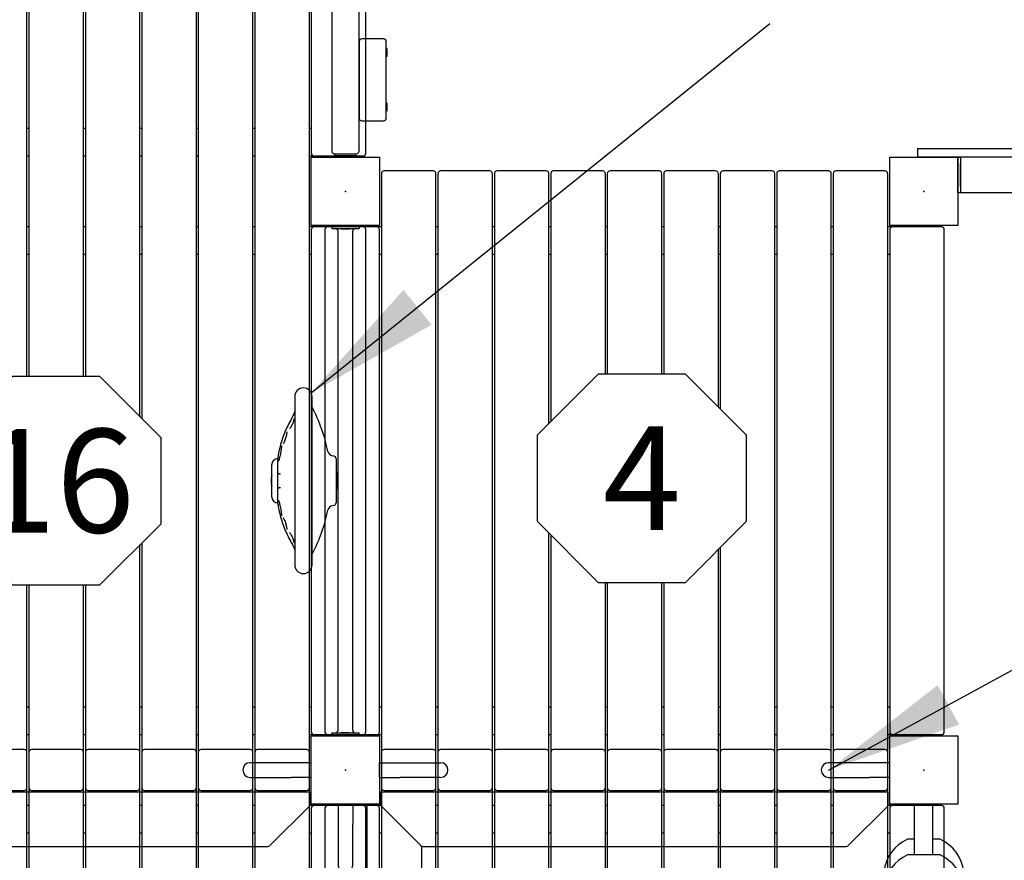
# Model space of a CAD drawing. Units: millimetres. Extents: x -3580 to 50225, y -15936 to 19939.
# Drawn here: x 11458 to 13263, y 9978 to 11518 of the extents above; entities that cross this region are included whole.
import ezdxf
from ezdxf.enums import TextEntityAlignment as Align

# ---------------------------------------------------------------- set-up
doc = ezdxf.new("R2010")
doc.units = ezdxf.units.MM
doc.header["$LTSCALE"] = 500
for name, color, linetype in [('EQUIPMENT', 7, 'Continuous'), ('LD_B2', 1, 'Continuous'), ('TEMP2', 2, 'Continuous')]:
    doc.layers.add(name, color=color, linetype=linetype)
doc.styles.add('TXT_ROMANS', font='Romans.shx', dxfattribs={"height": 180})
doc.dimstyles.new('ISO-25', dxfattribs={"dimtxt": 2.5, "dimasz": 2.5, "dimexe": 1.25, "dimexo": 0.625, "dimtad": 1, "dimtxsty": 'Standard', "dimcen": 2.5, "dimadec": 0, "dimazin": 0, "dimtfac": 1, "dimtmove": 0, "dimatfit": 3, "dimfxl": 1, "dimarcsym": 0})

# ---------------------------------------------------------------- blocks, each defined once
blk = doc.blocks.new('DCKP6005 (2D) - Deck Timber 1600 - 2 by 2')
for p in [(120, 1060), (120, 0)]:
    blk.add_point(p)
at = {"layer": 'EQUIPMENT'}
for p, q in [((-153, -32.5), (-153, 2152.5)), ((-149.5, 2152.5), (-149.5, -32.5)), ((-49.5, -32.5), (-49.5, 2152.5)), ((-46, 2152.5), (-46, -32.5)), ((54, -32.5), (54, 2152.5)), ((57.5, 2050), (57.5, 1130)), ((157.5, 1130), (157.5, 2050)), ((-256.5, 647.3), (-256.5, 1472.7)), ((-253, 1476.2), (-253, 643.8)), ((-463.5, 721.5), (-463.5, 1398.5)), ((-460, 1398.5), (-460, 721.5)), ((-360, 721.5), (-360, 1398.5)), ((-356.5, 1398.5), (-356.5, 721.5)), ((-460, 1175), (-463.5, 1175)), ((-356.5, 1175), (-360, 1175)), ((-253, 1175), (-256.5, 1175)), ((-149.5, 1175), (-153, 1175)), ((-46, 1175), (-49.5, 1175)), ((57.5, 1175), (54, 1175)), ((-463.5, 1125), (-460, 1125)), ((-360, 1125), (-356.5, 1125)), ((-256.5, 1125), (-253, 1125)), ((-153, 1125), (-149.5, 1125)), ((-49.5, 1125), (-46, 1125)), ((54, 1125), (62.5, 1125)), ((62.5, 1125), (152.5, 1125)), ((-460, 995), (-463.5, 995)), ((-356.5, 995), (-360, 995)), ((-253, 995), (-256.5, 995)), ((-149.5, 995), (-153, 995)), ((-46, 995), (-49.5, 995)), ((62.5, 995), (54, 995)), ((152.5, 995), (62.5, 995)), ((57.5, 990), (57.5, 70)), ((157.5, 70), (157.5, 990)), ((-463.5, 945), (-460, 945)), ((-360, 945), (-356.5, 945)), ((-256.5, 945), (-253, 945)), ((-153, 945), (-149.5, 945)), ((-49.5, 945), (-46, 945)), ((54, 945), (57.5, 945)), ((-253, 416.2), (-253, -32.5)), ((-256.5, -32.5), (-256.5, 412.7)), ((-463.5, -32.5), (-463.5, 338.5)), ((-460, 338.5), (-460, -32.5)), ((-360, -32.5), (-360, 338.5)), ((-356.5, 338.5), (-356.5, -32.5)), ((-460, 115), (-463.5, 115)), ((-356.5, 115), (-360, 115)), ((-253, 115), (-256.5, 115)), ((-149.5, 115), (-153, 115)), ((-46, 115), (-49.5, 115)), ((57.5, 115), (54, 115)), ((-463.5, 65), (-460, 65)), ((-360, 65), (-356.5, 65)), ((-256.5, 65), (-253, 65)), ((-153, 65), (-149.5, 65)), ((-49.5, 65), (-46, 65)), ((54, 65), (62.5, 65)), ((62.5, 65), (152.5, 65)), ((-558.5, -37.5), (-468.5, -37.5)), ((-455, -37.5), (-365, -37.5)), ((-351.5, -37.5), (-261.5, -37.5)), ((-248, -37.5), (-158, -37.5)), ((-144.5, -37.5), (-54.5, -37.5)), ((-41, -37.5), (49, -37.5))]:
    blk.add_line(p, q, dxfattribs=at)
for points in [[(57.5, 1122.5), (182.5, 1122.5), (182.5, 997.5), (57.5, 997.5)], [(57.5, 62.5), (182.5, 62.5), (182.5, -62.5), (57.5, -62.5)]]:
    blk.add_lwpolyline(points, close=True, dxfattribs=at)
for centre, start, end in [((62.5, 1130), 180, 270), ((152.5, 1130), 270, 0), ((62.5, 990), 90, 180), ((152.5, 990), 0, 90), ((62.5, 70), 180, 270), ((152.5, 70), 270, 0), ((-468.5, -32.5), 270, 0), ((-455, -32.5), 180, 270), ((-365, -32.5), 270, 0), ((-351.5, -32.5), 180, 270), ((-261.5, -32.5), 270, 0), ((-248, -32.5), 180, 270), ((-158, -32.5), 270, 0), ((-144.5, -32.5), 180, 270), ((-54.5, -32.5), 270, 0), ((-41, -32.5), 180, 270), ((49, -32.5), 270, 0)]:
    blk.add_arc(centre, 5, start, end, dxfattribs=at)
at = {"layer": 'TEMP2'}
blk.add_lwpolyline([(-489.3, 338.5), (-601.5, 450.7), (-601.5, 609.3), (-489.3, 721.5), (-330.7, 721.5), (-218.5, 609.3), (-218.5, 450.7), (-330.7, 338.5)], close=True, dxfattribs=at)
at = {"layer": 'LD_B2', "flags": 8}
for p in [(-1470, 1590), (-410, 1590), (-1470, 530), (-410, 530)]:
    blk.add_attdef('16', text='', height=189.8, dxfattribs=at).set_placement(p, align=Align.MIDDLE_CENTER)
blk = doc.blocks.new('DCKP6000 (2D) - Deck Timber 1200 1 by 1')
at = {"layer": 'EQUIPMENT'}
for p, q in [((66, 1092.5), (66, -32.5)), ((161, 1097.5), (71, 1097.5)), ((166, -32.5), (166, 1092.5)), ((169.5, 1092.5), (169.5, -32.5)), ((264.5, 1097.5), (174.5, 1097.5)), ((269.5, -32.5), (269.5, 1092.5)), ((273, 1092.5), (273, -32.5)), ((368, 1097.5), (278, 1097.5)), ((373, 635), (373, 1092.5)), ((376.5, 1092.5), (376.5, 638.5)), ((471.5, 1097.5), (381.5, 1097.5)), ((476.5, 726), (476.5, 1092.5)), ((480, 1092.5), (480, 726)), ((575, 1097.5), (485, 1097.5)), ((580, 726), (580, 1092.5)), ((583.5, 1092.5), (583.5, 726)), ((678.5, 1097.5), (588.5, 1097.5)), ((683.5, 665.2), (683.5, 1092.5)), ((687, 1092.5), (687, 661.7)), ((782, 1097.5), (692, 1097.5)), ((787, -32.5), (787, 1092.5)), ((790.5, 1092.5), (790.5, -32.5)), ((885.5, 1097.5), (795.5, 1097.5)), ((890.5, -32.5), (890.5, 1092.5)), ((894, 1092.5), (894, -32.5)), ((989, 1097.5), (899, 1097.5)), ((994, -32.5), (994, 1092.5)), ((57.5, 995), (-32.5, 995)), ((66, 995), (57.5, 995)), ((169.5, 995), (166, 995)), ((273, 995), (269.5, 995)), ((376.5, 995), (373, 995)), ((480, 995), (476.5, 995)), ((583.5, 995), (580, 995)), ((687, 995), (683.5, 995)), ((790.5, 995), (787, 995)), ((894, 995), (890.5, 995)), ((1002.5, 995), (994, 995)), ((1002.5, 995), (994, 995)), ((1092.5, 995), (1002.5, 995)), ((-37.5, 990), (-37.5, 70)), ((62.5, 70), (62.5, 990)), ((997.5, 990), (997.5, 70)), ((1097.5, 70), (1097.5, 990)), ((62.5, 945), (66, 945)), ((166, 945), (169.5, 945)), ((269.5, 945), (273, 945)), ((373, 945), (376.5, 945)), ((476.5, 945), (480, 945)), ((580, 945), (583.5, 945)), ((683.5, 945), (687, 945)), ((787, 945), (790.5, 945)), ((890.5, 945), (894, 945)), ((994, 945), (997.5, 945)), ((373, -32.5), (373, 434.2)), ((376.5, 430.7), (376.5, -32.5)), ((683.5, -32.5), (683.5, 404)), ((687, 407.5), (687, -32.5)), ((476.5, -32.5), (476.5, 343.1)), ((480, 343.1), (480, -32.5)), ((580, -32.5), (580, 343.1)), ((583.5, 343.1), (583.5, -32.5)), ((66, 115), (62.5, 115)), ((169.5, 115), (166, 115)), ((273, 115), (269.5, 115)), ((376.5, 115), (373, 115)), ((480, 115), (476.5, 115)), ((583.5, 115), (580, 115)), ((687, 115), (683.5, 115)), ((790.5, 115), (787, 115)), ((894, 115), (890.5, 115)), ((997.5, 115), (994, 115)), ((-32.5, 65), (57.5, 65)), ((57.5, 65), (66, 65)), ((166, 65), (169.5, 65)), ((269.5, 65), (273, 65)), ((373, 65), (376.5, 65)), ((476.5, 65), (480, 65)), ((580, 65), (583.5, 65)), ((683.5, 65), (687, 65)), ((787, 65), (790.5, 65)), ((890.5, 65), (894, 65)), ((994, 65), (1002.5, 65)), ((1002.5, 65), (994, 65)), ((1002.5, 65), (1092.5, 65)), ((71, -37.5), (161, -37.5)), ((174.5, -37.5), (264.5, -37.5)), ((278, -37.5), (368, -37.5)), ((381.5, -37.5), (471.5, -37.5)), ((485, -37.5), (575, -37.5)), ((588.5, -37.5), (678.5, -37.5)), ((692, -37.5), (782, -37.5)), ((795.5, -37.5), (885.5, -37.5)), ((899, -37.5), (989, -37.5))]:
    blk.add_line(p, q, dxfattribs=at)
for points in [[(-62.5, 1122.5), (62.5, 1122.5), (62.5, 997.5), (-62.5, 997.5)], [(997.5, 1122.5), (1122.5, 1122.5), (1122.5, 997.5), (997.5, 997.5)], [(-62.5, 62.5), (62.5, 62.5), (62.5, -62.5), (-62.5, -62.5)], [(997.5, 62.5), (1122.5, 62.5), (1122.5, -62.5), (997.5, -62.5)]]:
    blk.add_lwpolyline(points, close=True, dxfattribs=at)
for centre, start, end in [((71, 1092.5), 90, 180), ((161, 1092.5), 0, 90), ((174.5, 1092.5), 90, 180), ((264.5, 1092.5), 0, 90), ((278, 1092.5), 90, 180), ((368, 1092.5), 0, 90), ((381.5, 1092.5), 90, 180), ((471.5, 1092.5), 0, 90), ((485, 1092.5), 90, 180), ((575, 1092.5), 0, 90), ((588.5, 1092.5), 90, 180), ((678.5, 1092.5), 0, 90), ((692, 1092.5), 90, 180), ((782, 1092.5), 0, 90), ((795.5, 1092.5), 90, 180), ((885.5, 1092.5), 0, 90), ((899, 1092.5), 90, 180), ((989, 1092.5), 0, 90), ((-32.5, 990), 90, 180), ((57.5, 990), 0, 90), ((1002.5, 990), 90, 180), ((1092.5, 990), 0, 90), ((-32.5, 70), 180, 270), ((57.5, 70), 270, 0), ((1002.5, 70), 180, 270), ((1092.5, 70), 270, 0), ((71, -32.5), 180, 270), ((161, -32.5), 270, 0), ((174.5, -32.5), 180, 270), ((264.5, -32.5), 270, 0), ((278, -32.5), 180, 270), ((368, -32.5), 270, 0), ((381.5, -32.5), 180, 270), ((471.5, -32.5), 270, 0), ((485, -32.5), 180, 270), ((575, -32.5), 270, 0), ((588.5, -32.5), 180, 270), ((678.5, -32.5), 270, 0), ((692, -32.5), 180, 270), ((782, -32.5), 270, 0), ((795.5, -32.5), 180, 270), ((885.5, -32.5), 270, 0), ((899, -32.5), 180, 270), ((989, -32.5), 270, 0)]:
    blk.add_arc(centre, 5, start, end, dxfattribs=at)
for p in [(0, 1060), (1060, 1060), (0, 0), (1060, 0)]:
    blk.add_point(p, dxfattribs=at)
at = {"layer": 'TEMP2'}
blk.add_lwpolyline([(464.1, 343.1), (351.9, 455.3), (351.9, 613.9), (464.1, 726), (622.7, 726), (734.8, 613.9), (734.8, 455.3), (622.7, 343.1)], close=True, dxfattribs=at)
at = {"layer": 'LD_B2', "flags": 8}
blk.add_attdef('12', text='', height=189.8, dxfattribs=at).set_placement((543.4, 534.6), align=Align.MIDDLE_CENTER)
blk = doc.blocks.new('DCKP6000 (2D) - Deck Timber 800 1 by 1')
at = {"layer": 'EQUIPMENT'}
for p, q in [((161, 37.5), (71, 37.5)), ((264.5, 37.5), (174.5, 37.5)), ((368, 37.5), (278, 37.5)), ((471.5, 37.5), (381.5, 37.5)), ((575, 37.5), (485, 37.5)), ((678.5, 37.5), (588.5, 37.5)), ((782, 37.5), (692, 37.5)), ((885.5, 37.5), (795.5, 37.5)), ((989, 37.5), (899, 37.5)), ((66, 32.5), (66, -1092.5)), ((166, -1092.5), (166, 32.5)), ((169.5, 32.5), (169.5, -1092.5)), ((269.5, -1092.5), (269.5, 32.5)), ((273, 32.5), (273, -1092.5)), ((373, -425), (373, 32.5)), ((376.5, 32.5), (376.5, -421.5)), ((476.5, -334), (476.5, 32.5)), ((480, 32.5), (480, -334)), ((580, -334), (580, 32.5)), ((583.5, 32.5), (583.5, -334)), ((683.5, -394.8), (683.5, 32.5)), ((687, 32.5), (687, -398.3)), ((787, -1092.5), (787, 32.5)), ((790.5, 32.5), (790.5, -1092.5)), ((890.5, -1092.5), (890.5, 32.5)), ((894, 32.5), (894, -1092.5)), ((994, -1092.5), (994, 32.5)), ((-37.5, -70), (-37.5, -990)), ((57.5, -65), (-32.5, -65)), ((66, -65), (57.5, -65)), ((62.5, -990), (62.5, -70)), ((169.5, -65), (166, -65)), ((273, -65), (269.5, -65)), ((376.5, -65), (373, -65)), ((480, -65), (476.5, -65)), ((583.5, -65), (580, -65)), ((687, -65), (683.5, -65)), ((790.5, -65), (787, -65)), ((894, -65), (890.5, -65)), ((1002.5, -65), (994, -65)), ((1002.5, -65), (994, -65)), ((997.5, -70), (997.5, -990)), ((1092.5, -65), (1002.5, -65)), ((1097.5, -990), (1097.5, -70)), ((62.5, -115), (66, -115)), ((166, -115), (169.5, -115)), ((269.5, -115), (273, -115)), ((373, -115), (376.5, -115)), ((476.5, -115), (480, -115)), ((580, -115), (583.5, -115)), ((683.5, -115), (687, -115)), ((787, -115), (790.5, -115)), ((890.5, -115), (894, -115)), ((994, -115), (997.5, -115)), ((373, -1092.5), (373, -625.8)), ((376.5, -629.3), (376.5, -1092.5)), ((683.5, -1092.5), (683.5, -656)), ((687, -652.5), (687, -1092.5)), ((476.5, -1092.5), (476.5, -716.9)), ((480, -716.9), (480, -1092.5)), ((580, -1092.5), (580, -716.9)), ((583.5, -716.9), (583.5, -1092.5)), ((66, -945), (62.5, -945)), ((169.5, -945), (166, -945)), ((273, -945), (269.5, -945)), ((376.5, -945), (373, -945)), ((480, -945), (476.5, -945)), ((583.5, -945), (580, -945)), ((687, -945), (683.5, -945)), ((790.5, -945), (787, -945)), ((894, -945), (890.5, -945)), ((997.5, -945), (994, -945)), ((-32.5, -995), (57.5, -995)), ((57.5, -995), (66, -995)), ((166, -995), (169.5, -995)), ((269.5, -995), (273, -995)), ((373, -995), (376.5, -995)), ((476.5, -995), (480, -995)), ((580, -995), (583.5, -995)), ((683.5, -995), (687, -995)), ((787, -995), (790.5, -995)), ((890.5, -995), (894, -995)), ((994, -995), (1002.5, -995)), ((1002.5, -995), (994, -995)), ((1002.5, -995), (1092.5, -995)), ((71, -1097.5), (161, -1097.5)), ((174.5, -1097.5), (264.5, -1097.5)), ((278, -1097.5), (368, -1097.5)), ((381.5, -1097.5), (471.5, -1097.5)), ((485, -1097.5), (575, -1097.5)), ((588.5, -1097.5), (678.5, -1097.5)), ((692, -1097.5), (782, -1097.5)), ((795.5, -1097.5), (885.5, -1097.5)), ((899, -1097.5), (989, -1097.5))]:
    blk.add_line(p, q, dxfattribs=at)
for points in [[(-62.5, 62.5), (62.5, 62.5), (62.5, -62.5), (-62.5, -62.5)], [(997.5, 62.5), (1122.5, 62.5), (1122.5, -62.5), (997.5, -62.5)], [(-62.5, -997.5), (62.5, -997.5), (62.5, -1122.5), (-62.5, -1122.5)], [(997.5, -997.5), (1122.5, -997.5), (1122.5, -1122.5), (997.5, -1122.5)]]:
    blk.add_lwpolyline(points, close=True, dxfattribs=at)
for centre, start, end in [((71, 32.5), 90, 180), ((161, 32.5), 0, 90), ((174.5, 32.5), 90, 180), ((264.5, 32.5), 0, 90), ((278, 32.5), 90, 180), ((368, 32.5), 0, 90), ((381.5, 32.5), 90, 180), ((471.5, 32.5), 0, 90), ((485, 32.5), 90, 180), ((575, 32.5), 0, 90), ((588.5, 32.5), 90, 180), ((678.5, 32.5), 0, 90), ((692, 32.5), 90, 180), ((782, 32.5), 0, 90), ((795.5, 32.5), 90, 180), ((885.5, 32.5), 0, 90), ((899, 32.5), 90, 180), ((989, 32.5), 0, 90), ((-32.5, -70), 90, 180), ((57.5, -70), 0, 90), ((1002.5, -70), 90, 180), ((1092.5, -70), 0, 90), ((-32.5, -990), 180, 270), ((57.5, -990), 270, 0), ((1002.5, -990), 180, 270), ((1092.5, -990), 270, 0), ((71, -1092.5), 180, 270), ((161, -1092.5), 270, 0), ((174.5, -1092.5), 180, 270), ((264.5, -1092.5), 270, 0), ((278, -1092.5), 180, 270), ((368, -1092.5), 270, 0), ((381.5, -1092.5), 180, 270), ((471.5, -1092.5), 270, 0), ((485, -1092.5), 180, 270), ((575, -1092.5), 270, 0), ((588.5, -1092.5), 180, 270), ((678.5, -1092.5), 270, 0), ((692, -1092.5), 180, 270), ((782, -1092.5), 270, 0), ((795.5, -1092.5), 180, 270), ((885.5, -1092.5), 270, 0), ((899, -1092.5), 180, 270), ((989, -1092.5), 270, 0)]:
    blk.add_arc(centre, 5, start, end, dxfattribs=at)
for p in [(0, 0), (1060, 0), (0, -1060), (1060, -1060)]:
    blk.add_point(p, dxfattribs=at)
at = {"layer": 'TEMP2'}
blk.add_lwpolyline([(464.1, -716.9), (351.9, -604.7), (351.9, -446.1), (464.1, -334), (622.7, -334), (734.8, -446.1), (734.8, -604.7), (622.7, -716.9)], close=True, dxfattribs=at)
at = {"layer": 'LD_B2', "flags": 8}
blk.add_attdef('8', text='', height=189.8, dxfattribs=at).set_placement((543.4, -525.4), align=Align.MIDDLE_CENTER)
blk = doc.blocks.new('DCKP6000 (2D) - Deck Timber 400 1 by 1')
at = {"layer": 'EQUIPMENT'}
for p, q in [((66, 1092.5), (66, -32.5)), ((161, 1097.5), (71, 1097.5)), ((166, -32.5), (166, 1092.5)), ((169.5, 1092.5), (169.5, -32.5)), ((264.5, 1097.5), (174.5, 1097.5)), ((269.5, -32.5), (269.5, 1092.5)), ((273, 1092.5), (273, -32.5)), ((368, 1097.5), (278, 1097.5)), ((373, 635), (373, 1092.5)), ((376.5, 1092.5), (376.5, 638.5)), ((471.5, 1097.5), (381.5, 1097.5)), ((476.5, 726), (476.5, 1092.5)), ((480, 1092.5), (480, 726)), ((575, 1097.5), (485, 1097.5)), ((580, 726), (580, 1092.5)), ((583.5, 1092.5), (583.5, 726)), ((678.5, 1097.5), (588.5, 1097.5)), ((683.5, 665.2), (683.5, 1092.5)), ((687, 1092.5), (687, 661.7)), ((782, 1097.5), (692, 1097.5)), ((787, -32.5), (787, 1092.5)), ((790.5, 1092.5), (790.5, -32.5)), ((885.5, 1097.5), (795.5, 1097.5)), ((890.5, -32.5), (890.5, 1092.5)), ((894, 1092.5), (894, -32.5)), ((989, 1097.5), (899, 1097.5)), ((994, -32.5), (994, 1092.5)), ((57.5, 995), (-32.5, 995)), ((66, 995), (57.5, 995)), ((169.5, 995), (166, 995)), ((273, 995), (269.5, 995)), ((376.5, 995), (373, 995)), ((480, 995), (476.5, 995)), ((583.5, 995), (580, 995)), ((687, 995), (683.5, 995)), ((790.5, 995), (787, 995)), ((894, 995), (890.5, 995)), ((1002.5, 995), (994, 995)), ((1002.5, 995), (994, 995)), ((1092.5, 995), (1002.5, 995)), ((-37.5, 990), (-37.5, 70)), ((62.5, 70), (62.5, 990)), ((997.5, 990), (997.5, 70)), ((1097.5, 70), (1097.5, 990)), ((62.5, 945), (66, 945)), ((166, 945), (169.5, 945)), ((269.5, 945), (273, 945)), ((373, 945), (376.5, 945)), ((476.5, 945), (480, 945)), ((580, 945), (583.5, 945)), ((683.5, 945), (687, 945)), ((787, 945), (790.5, 945)), ((890.5, 945), (894, 945)), ((994, 945), (997.5, 945)), ((373, -32.5), (373, 434.2)), ((376.5, 430.7), (376.5, -32.5)), ((683.5, -32.5), (683.5, 404)), ((687, 407.5), (687, -32.5)), ((476.5, -32.5), (476.5, 343.1)), ((480, 343.1), (480, -32.5)), ((580, -32.5), (580, 343.1)), ((583.5, 343.1), (583.5, -32.5)), ((66, 115), (62.5, 115)), ((169.5, 115), (166, 115)), ((273, 115), (269.5, 115)), ((376.5, 115), (373, 115)), ((480, 115), (476.5, 115)), ((583.5, 115), (580, 115)), ((687, 115), (683.5, 115)), ((790.5, 115), (787, 115)), ((894, 115), (890.5, 115)), ((997.5, 115), (994, 115)), ((-32.5, 65), (57.5, 65)), ((57.5, 65), (66, 65)), ((166, 65), (169.5, 65)), ((269.5, 65), (273, 65)), ((373, 65), (376.5, 65)), ((476.5, 65), (480, 65)), ((580, 65), (583.5, 65)), ((683.5, 65), (687, 65)), ((787, 65), (790.5, 65)), ((890.5, 65), (894, 65)), ((994, 65), (1002.5, 65)), ((1002.5, 65), (994, 65)), ((1002.5, 65), (1092.5, 65)), ((71, -37.5), (161, -37.5)), ((174.5, -37.5), (264.5, -37.5)), ((278, -37.5), (368, -37.5)), ((381.5, -37.5), (471.5, -37.5)), ((485, -37.5), (575, -37.5)), ((588.5, -37.5), (678.5, -37.5)), ((692, -37.5), (782, -37.5)), ((795.5, -37.5), (885.5, -37.5)), ((899, -37.5), (989, -37.5))]:
    blk.add_line(p, q, dxfattribs=at)
for points in [[(-62.5, 1122.5), (62.5, 1122.5), (62.5, 997.5), (-62.5, 997.5)], [(997.5, 1122.5), (1122.5, 1122.5), (1122.5, 997.5), (997.5, 997.5)], [(-62.5, 62.5), (62.5, 62.5), (62.5, -62.5), (-62.5, -62.5)], [(997.5, 62.5), (1122.5, 62.5), (1122.5, -62.5), (997.5, -62.5)]]:
    blk.add_lwpolyline(points, close=True, dxfattribs=at)
for centre, start, end in [((71, 1092.5), 90, 180), ((161, 1092.5), 0, 90), ((174.5, 1092.5), 90, 180), ((264.5, 1092.5), 0, 90), ((278, 1092.5), 90, 180), ((368, 1092.5), 0, 90), ((381.5, 1092.5), 90, 180), ((471.5, 1092.5), 0, 90), ((485, 1092.5), 90, 180), ((575, 1092.5), 0, 90), ((588.5, 1092.5), 90, 180), ((678.5, 1092.5), 0, 90), ((692, 1092.5), 90, 180), ((782, 1092.5), 0, 90), ((795.5, 1092.5), 90, 180), ((885.5, 1092.5), 0, 90), ((899, 1092.5), 90, 180), ((989, 1092.5), 0, 90), ((-32.5, 990), 90, 180), ((57.5, 990), 0, 90), ((1002.5, 990), 90, 180), ((1092.5, 990), 0, 90), ((-32.5, 70), 180, 270), ((57.5, 70), 270, 0), ((1002.5, 70), 180, 270), ((1092.5, 70), 270, 0), ((71, -32.5), 180, 270), ((161, -32.5), 270, 0), ((174.5, -32.5), 180, 270), ((264.5, -32.5), 270, 0), ((278, -32.5), 180, 270), ((368, -32.5), 270, 0), ((381.5, -32.5), 180, 270), ((471.5, -32.5), 270, 0), ((485, -32.5), 180, 270), ((575, -32.5), 270, 0), ((588.5, -32.5), 180, 270), ((678.5, -32.5), 270, 0), ((692, -32.5), 180, 270), ((782, -32.5), 270, 0), ((795.5, -32.5), 180, 270), ((885.5, -32.5), 270, 0), ((899, -32.5), 180, 270), ((989, -32.5), 270, 0)]:
    blk.add_arc(centre, 5, start, end, dxfattribs=at)
for p in [(0, 1060), (1060, 1060), (0, 0), (1060, 0)]:
    blk.add_point(p, dxfattribs=at)
at = {"layer": 'TEMP2'}
blk.add_lwpolyline([(464.1, 343.1), (351.9, 455.3), (351.9, 613.9), (464.1, 726), (622.7, 726), (734.8, 613.9), (734.8, 455.3), (622.7, 343.1)], close=True, dxfattribs=at)
at = {"layer": 'LD_B2', "flags": 8}
blk.add_attdef('4', text='', height=189.8, dxfattribs=at).set_placement((543.4, 534.6), align=Align.MIDDLE_CENTER)
blk = doc.blocks.new('STPP6000 (2D) - Step Panel and Loops')
at = {"layer": 'EQUIPMENT'}
for p, q in [((62.5, 13.4), (99.5, 13.4)), ((62.5, -13.5), (62.5, 13.4)), ((99.5, 13.4), (174.5, 13.4)), ((960.5, 13.4), (885.5, 13.4)), ((997.5, 13.4), (960.5, 13.4)), ((997.5, -13.5), (997.5, 13.4)), ((62.5, -13.5), (99.5, -13.5)), ((174.5, -13.5), (99.5, -13.5)), ((885.5, -13.5), (960.5, -13.5)), ((997.5, -13.5), (960.5, -13.5)), ((995, -62.5), (995, -40))]:
    blk.add_line(p, q, dxfattribs=at)
at = {"layer": 'EQUIPMENT', "lineweight": -3}
for p, q in [((65, -40), (162.5, -40)), ((65, -40), (65, -62.9)), ((162.5, -40), (166, -40)), ((166, -40), (266, -40)), ((266, -40), (269.5, -40)), ((269.5, -40), (369.5, -40)), ((369.5, -40), (373, -40)), ((373, -40), (473, -40)), ((473, -40), (476.5, -40)), ((476.5, -40), (576.5, -40)), ((576.5, -40), (580, -40)), ((580, -40), (680, -40)), ((680, -40), (683.5, -40)), ((683.5, -40), (783.5, -40)), ((783.5, -40), (995, -40)), ((66.5, -66.5), (138.5, -138.5)), ((921.5, -138.5), (993.5, -66.5)), ((995, -62.9), (995, -62.5)), ((142.1, -140), (162.5, -140)), ((162.5, -140), (166, -140)), ((166, -140), (266, -140)), ((266, -140), (269.5, -140)), ((269.5, -140), (369.5, -140)), ((369.5, -140), (373, -140)), ((373, -140), (473, -140)), ((473, -140), (476.5, -140)), ((476.5, -140), (576.5, -140)), ((576.5, -140), (580, -140)), ((580, -140), (680, -140)), ((680, -140), (683.5, -140)), ((683.5, -140), (783.5, -140)), ((783.5, -140), (787, -140)), ((787, -140), (887, -140)), ((887, -140), (890.5, -140)), ((890.5, -140), (917.9, -140))]:
    blk.add_line(p, q, dxfattribs=at)
at = {"layer": 'EQUIPMENT'}
for centre, start, end in [((174.5, 0), 270, 90), ((885.5, 0), 90, 270)]:
    blk.add_arc(centre, 13.4, start, end, dxfattribs=at)
at = {"layer": 'EQUIPMENT', "lineweight": -3}
for centre, start, end in [((70, -62.9), 180, 225.0001), ((990, -62.9), 314.9999, 0), ((142.1, -135), 225.0001, 270), ((917.9, -135), 270, 314.9999)]:
    blk.add_arc(centre, 5, start, end, dxfattribs=at)
at = {"layer": 'EQUIPMENT'}
for p in [(0, 0), (1060, 0)]:
    blk.add_point(p, dxfattribs=at)
blk = doc.blocks.new('PNLP6010 (2D) - Timber Safety Panel')
at = {"layer": 'EQUIPMENT', "lineweight": -3}
for p, q in [((65, -20), (65, 20)), ((69, 20), (65, 20)), ((986, 25), (74, 25)), ((995, 20), (991, 20)), ((991, 20), (991, -20)), ((995, 20), (995, -20)), ((65, -20), (69, -20)), ((74, -25), (986, -25)), ((129.5, -30), (129.5, -70)), ((274.5, -25), (134.5, -25)), ((279.5, -70), (279.5, -30)), ((346.5, -30), (346.5, -70)), ((491.5, -25), (351.5, -25)), ((496.5, -70), (496.5, -30)), ((563.5, -30), (563.5, -70)), ((708.5, -25), (568.5, -25)), ((713.5, -70), (713.5, -30)), ((780.5, -30), (780.5, -70)), ((925.5, -25), (785.5, -25)), ((930.5, -70), (930.5, -30)), ((991, -20), (995, -20)), ((134.5, -75), (274.5, -75)), ((147, -76), (147, -75)), ((162, -76), (147, -76)), ((162, -76), (162, -75)), ((247, -76), (247, -75)), ((262, -76), (247, -76)), ((262, -76), (262, -75)), ((351.5, -75), (491.5, -75)), ((364, -76), (364, -75)), ((379, -76), (364, -76)), ((379, -76), (379, -75)), ((464, -76), (464, -75)), ((479, -76), (464, -76)), ((479, -76), (479, -75)), ((568.5, -75), (708.5, -75)), ((581, -76), (581, -75)), ((596, -76), (581, -76)), ((596, -76), (596, -75)), ((681, -76), (681, -75)), ((696, -76), (681, -76)), ((696, -76), (696, -75)), ((785.5, -75), (925.5, -75)), ((798, -76), (798, -75)), ((813, -76), (798, -76)), ((813, -76), (813, -75)), ((898, -76), (898, -75)), ((913, -76), (898, -76)), ((913, -76), (913, -75))]:
    blk.add_line(p, q, dxfattribs=at)
at = {"layer": 'EQUIPMENT'}
blk.add_line((69, 20), (69, -20), dxfattribs=at)
at = {"layer": 'EQUIPMENT', "lineweight": -3}
for centre, radius, start, end in [((74, 20), 5, 90, 180), ((986, 20), 5, 0, 90), ((62.8, 7.5), 5.25, 270, 295.3769), ((997.3, 7.5), 5.25, 244.6231, 270), ((62.8, -7.5), 5.25, 64.6231, 90), ((997.3, -7.5), 5.25, 90, 115.3769), ((74, -20), 5, 180, 270), ((134.5, -30), 5, 90, 180), ((274.5, -30), 5, 0, 90), ((351.5, -30), 5, 90, 180), ((491.5, -30), 5, 0, 90), ((568.5, -30), 5, 90, 180), ((708.5, -30), 5, 0, 90), ((785.5, -30), 5, 90, 180), ((925.5, -30), 5, 0, 90), ((986, -20), 5, 270, 0), ((134.5, -70), 5, 180, 270), ((274.5, -70), 5, 270, 0), ((351.5, -70), 5, 180, 270), ((491.5, -70), 5, 270, 0), ((568.5, -70), 5, 180, 270), ((708.5, -70), 5, 270, 0), ((785.5, -70), 5, 180, 270), ((925.5, -70), 5, 270, 0)]:
    blk.add_arc(centre, radius, start, end, dxfattribs=at)
at = {"layer": 'EQUIPMENT'}
for p in [(0, 0), (1060, 0)]:
    blk.add_point(p, dxfattribs=at)
blk = doc.blocks.new('PNLP6025 (2D) - Safety Rail Panel with Wheel')
at = {"layer": 'EQUIPMENT', "lineweight": -3}
for p, q in [((500.5, 134.9), (559.5, 134.9)), ((489.5, 124), (570.5, 124)), ((513.9, 124), (546.1, 124)), ((517.5, 121.3), (517.5, 120.3)), ((542.5, 121.3), (542.5, 120.3)), ((684, 92.9), (376, 92.9)), ((376, 60.9), (684, 60.9)), ((63, -25), (63, 25)), ((63, 25), (68, 25)), ((68, 25), (68, -25)), ((484.8, 21.1), (484.3, 24)), ((575.2, 21.1), (575.7, 24)), ((992, 25), (992, -25)), ((997, 25), (992, 25)), ((997, -25), (997, 25)), ((69, 7.5), (68, 7.5)), ((69, 7.5), (69, -7.5)), ((73, 13.5), (987, 13.5)), ((570.3, 16.9), (489.7, 16.9)), ((515, 16.9), (515, 14.4)), ((515, 14.4), (545, 14.4)), ((516, 13.5), (515, 14.4)), ((544, 13.5), (545, 14.4)), ((545, 16.9), (545, 14.4)), ((991, -7.5), (991, 7.5)), ((991, 7.5), (992, 7.5)), ((69, -7.5), (68, -7.5)), ((73, -13.4), (987, -13.4)), ((991, -7.5), (992, -7.5)), ((63, -25), (68, -25)), ((997, -25), (992, -25))]:
    blk.add_line(p, q, dxfattribs=at)
for centre, radius, start, end in [((500.5, 123.9), 11, 90, 179.5537), ((530, 93.2), 43, 75.8754, 104.1246), ((559.5, 123.9), 11, 0.4463, 90), ((530, -156.4), 283.3, 98.2249, 99.4911), ((530, -156.4), 283.3, 80.5089, 81.7751), ((376, 76.9), 16, 90, 270), ((684, 76.9), 16, 270, 90), ((530, 310.3), 283.3, 241.6424, 259.0823), ((530, 310.3), 283.3, 280.9177, 298.3576), ((73, 18.5), 5, 180, 270), ((474.4, 22.2), 10, 10, 79.0823), ((489.7, 21.9), 5, 190, 270), ((570.3, 21.9), 5, 270, 350), ((585.6, 22.2), 10, 100.9177, 170), ((987, 18.5), 5, 270, 0), ((73, -18.4), 5, 90, 180), ((987, -18.4), 5, 0, 90)]:
    blk.add_arc(centre, radius, start, end, dxfattribs=at)
for points, knots in [([(483.3, 123.1), (478.8, 122.3), (474.4, 121.4), (465.6, 119.3), (461.2, 118.1), (452.5, 115.3), (448.2, 113.8), (439.7, 110.4), (435.4, 108.6), (427.1, 104.6), (422.9, 102.4), (418.9, 100.1)], [0.1348755, 0.1348755, 0.1348755, 0.1348755, 0.1934015, 0.1934015, 0.2519276, 0.2519276, 0.3104536, 0.3104536, 0.3689797, 0.3689797, 0.4275057, 0.4275057, 0.4275057, 0.4275057]), ([(462.6, 114.1), (462.6, 114.1), (462.6, 114.1), (462.5, 114), (462.4, 113.9), (461.9, 113.6), (461.4, 113.4), (460.3, 112.8), (459.5, 112.4), (457.5, 111.6), (456.3, 111.1), (453.8, 110.2), (452.5, 109.8), (449.8, 109), (448.4, 108.7), (446, 108.1), (444.8, 107.8), (442.9, 107.5), (442.1, 107.4), (441, 107.3), (440.6, 107.3), (440.4, 107.3), (440.4, 107.4), (440.4, 107.4), (440.4, 107.4), (440.4, 107.4)], [3.158757, 3.158757, 3.158757, 3.158757, 3.212509, 3.212509, 3.357736, 3.357736, 3.572873, 3.572873, 3.854811, 3.854811, 4.171503, 4.171503, 4.497568, 4.497568, 4.815125, 4.815125, 5.113152, 5.113152, 5.384675, 5.384675, 5.61004, 5.61004, 5.682505, 5.682505, 5.682771, 5.682771, 5.682771, 5.682771]), ([(493.7, 122.4), (493.7, 122.4), (493.7, 122.4), (493.6, 122.4), (493.5, 122.3), (493, 122.1), (492.5, 121.9), (491.2, 121.5), (490.2, 121.2), (487.9, 120.6), (486.5, 120.3), (483.6, 119.6), (482, 119.3), (478.8, 118.7), (477.1, 118.4), (474.1, 117.9), (472.6, 117.7), (470, 117.4), (468.9, 117.3), (467.2, 117.3), (466.5, 117.3), (466, 117.3), (465.9, 117.3), (465.9, 117.3), (465.9, 117.3), (465.9, 117.3)], [3.922718, 3.922718, 3.922718, 3.922718, 3.959841, 3.959841, 4.123502, 4.123502, 4.385377, 4.385377, 4.730067, 4.730067, 5.109854, 5.109854, 5.498689, 5.498689, 5.885473, 5.885473, 6.263769, 6.263769, 6.628272, 6.628272, 6.960656, 6.960656, 7.077106, 7.077106, 7.119445, 7.119445, 7.119445, 7.119445]), ([(513.9, 124), (514.4, 124), (514.9, 123.9), (515.9, 123.6), (516.3, 123.3), (516.9, 122.8), (517.1, 122.5), (517.4, 122), (517.5, 121.7), (517.5, 121.4), (517.5, 121.3), (517.5, 121.3)], [0.0390425, 0.0390425, 0.0390425, 0.0390425, 0.2115836, 0.2115836, 0.3796341, 0.3796341, 0.4996912, 0.4996912, 0.5947525, 0.5947525, 0.6124244, 0.6124244, 0.6124244, 0.6124244]), ([(517.5, 120.3), (517.5, 120.1), (517.5, 119.9), (517.5, 119.5), (517.5, 119.4), (517.6, 119.1), (517.6, 119), (517.6, 118.9), (517.6, 118.8), (517.6, 118.8), (517.6, 118.8), (517.6, 118.8)], [-0.2216505, -0.2216505, -0.2216505, -0.2216505, -0.1662452, -0.1662452, -0.1078118, -0.1078118, -0.0542309, -0.0542309, 0, 0, 0.0005851, 0.0005851, 0.0005851, 0.0005851]), ([(542.5, 120.3), (542.5, 120.1), (542.5, 119.9), (542.5, 119.5), (542.5, 119.4), (542.4, 119.1), (542.4, 119), (542.4, 118.9), (542.4, 118.8), (542.4, 118.8), (542.4, 118.8), (542.4, 118.8)], [-0.2216508, -0.2216508, -0.2216508, -0.2216508, -0.1662451, -0.1662451, -0.107811, -0.107811, -0.0542308, -0.0542308, 0, 0, 0.0005848, 0.0005848, 0.0005848, 0.0005848]), ([(542.5, 121.3), (542.5, 121.5), (542.6, 121.7), (542.7, 122.2), (542.8, 122.5), (543.2, 122.9), (543.5, 123.2), (544.2, 123.6), (544.6, 123.8), (545.4, 124), (545.8, 124), (546.1, 124)], [1.6796149, 1.6796149, 1.6796149, 1.6796149, 1.7520682, 1.7520682, 1.8414663, 1.8414663, 1.9541904, 1.9541904, 2.102087, 2.102087, 2.2164729, 2.2164729, 2.2164729, 2.2164729]), ([(594.1, 117.3), (594.1, 117.3), (594.1, 117.3), (593.9, 117.3), (593.7, 117.3), (592.8, 117.3), (592.2, 117.3), (590.4, 117.4), (589.3, 117.5), (586.8, 117.8), (585.4, 118), (582.4, 118.5), (580.8, 118.8), (577.6, 119.4), (576, 119.7), (573, 120.4), (571.7, 120.7), (569.3, 121.4), (568.3, 121.7), (566.9, 122.1), (566.5, 122.3), (566.3, 122.4), (566.3, 122.4), (566.3, 122.4)], [4.032434, 4.032434, 4.032434, 4.032434, 4.121535, 4.121535, 4.315209, 4.315209, 4.601885, 4.601885, 4.942496, 4.942496, 5.307337, 5.307337, 5.687619, 5.687619, 6.077326, 6.077326, 6.46634, 6.46634, 6.842251, 6.842251, 7.169627, 7.169627, 7.229543, 7.229543, 7.229543, 7.229543]), ([(641.1, 100.1), (637.1, 102.4), (632.9, 104.6), (624.6, 108.6), (620.3, 110.4), (611.8, 113.8), (607.5, 115.3), (598.8, 118.1), (594.4, 119.3), (585.6, 121.4), (581.2, 122.3), (576.7, 123.1)], [5.8556796, 5.8556796, 5.8556796, 5.8556796, 5.9142057, 5.9142057, 5.9727317, 5.9727317, 6.0312577, 6.0312577, 6.0897838, 6.0897838, 6.1483098, 6.1483098, 6.1483098, 6.1483098]), ([(619.6, 107.4), (619.6, 107.4), (619.6, 107.3), (619.5, 107.3), (619.3, 107.3), (618.6, 107.3), (618.2, 107.4), (616.9, 107.5), (616.1, 107.7), (614.2, 108), (613.1, 108.3), (610.7, 108.9), (609.4, 109.2), (606.8, 110), (605.5, 110.5), (603, 111.4), (601.8, 111.8), (599.9, 112.7), (599.1, 113.1), (597.9, 113.7), (597.6, 114), (597.4, 114.1), (597.4, 114.1), (597.4, 114.1)], [3.337892, 3.337892, 3.337892, 3.337892, 3.40719, 3.40719, 3.55089, 3.55089, 3.752375, 3.752375, 4.000599, 4.000599, 4.279727, 4.279727, 4.58388, 4.58388, 4.905202, 4.905202, 5.231127, 5.231127, 5.542069, 5.542069, 5.799979, 5.799979, 5.862079, 5.862079, 5.862079, 5.862079]), ([(418.9, 100.1), (417.7, 99.5), (416.5, 98.8), (413.7, 97.4), (412.3, 96.7), (409.3, 95.4), (407.9, 94.7), (405.4, 93.7), (404.3, 93.3), (403.3, 92.9)], [-2.623641, -2.623641, -2.623641, -2.623641, -2.152305, -2.152305, -1.653935, -1.653935, -1.170007, -1.170007, -0.753883, -0.753883, -0.753883, -0.753883]), ([(435.1, 102.5), (435.1, 102.5), (435.1, 102.4), (435, 102.4), (434.9, 102.3), (434.6, 101.9), (434.3, 101.7), (433.4, 101), (432.7, 100.6), (431.1, 99.6), (430.1, 99.1), (427.8, 97.9), (426.6, 97.3), (424.1, 96.3), (422.8, 95.8), (420.6, 95), (419.6, 94.7), (417.9, 94.3), (417.2, 94.2), (416.3, 94.1), (416, 94), (415.7, 94), (415.7, 94.1), (415.7, 94.1)], [2.76753, 2.76753, 2.76753, 2.76753, 2.808257, 2.808257, 2.933976, 2.933976, 3.116694, 3.116694, 3.362911, 3.362911, 3.655664, 3.655664, 3.966861, 3.966861, 4.264037, 4.264037, 4.52782, 4.52782, 4.752023, 4.752023, 4.930573, 4.930573, 5.00481, 5.00481, 5.00481, 5.00481]), ([(644.3, 94.1), (644.3, 94.1), (644.3, 94.1), (644.2, 94), (644.1, 94), (643.7, 94.1), (643.4, 94.1), (642.5, 94.2), (642, 94.3), (640.6, 94.7), (639.7, 95), (637.8, 95.6), (636.7, 96), (634.5, 96.9), (633.3, 97.4), (631, 98.5), (629.8, 99.1), (627.8, 100.2), (627, 100.8), (625.7, 101.7), (625.3, 102), (625, 102.3), (625, 102.4), (624.9, 102.4), (624.9, 102.5), (624.9, 102.5)], [3.032318, 3.032318, 3.032318, 3.032318, 3.065357, 3.065357, 3.174663, 3.174663, 3.32199, 3.32199, 3.509441, 3.509441, 3.733958, 3.733958, 3.992876, 3.992876, 4.281109, 4.281109, 4.588689, 4.588689, 4.891035, 4.891035, 5.146496, 5.146496, 5.22811, 5.22811, 5.269212, 5.269212, 5.269212, 5.269212]), ([(656.7, 92.9), (656.4, 93), (656.2, 93.1), (654.9, 93.6), (653.8, 94), (651.4, 95), (650.1, 95.6), (647.3, 96.9), (645.9, 97.6), (643.3, 98.9), (642.2, 99.6), (641.1, 100.1)], [-1.873669, -1.873669, -1.873669, -1.873669, -1.763944, -1.763944, -1.368891, -1.368891, -0.920816, -0.920816, -0.433241, -0.433241, 0, 0, 0, 0])]:
    blk.add_open_spline(points, degree=3, knots=knots, dxfattribs=at)
for points in [[(517.5, 120.3), (517.5, 120.3), (517.5, 120.3), (517.5, 120.3)], [(542.5, 120.3), (542.5, 120.3), (542.5, 120.3), (542.5, 120.3)]]:
    blk.add_open_spline(points, degree=3, dxfattribs=at)
at = {"layer": 'EQUIPMENT'}
for p in [(0, 0), (1060, 0)]:
    blk.add_point(p, dxfattribs=at)
blk = doc.blocks.new('OHEP6050 (2D) - Spider Web')
at = {"layer": 'EQUIPMENT'}
for p, q in [((97.5, 2.5), (2047.5, 2.5)), ((62.5, -62.5), (2082.5, -62.5))]:
    blk.add_line(p, q, dxfattribs=at)
for points in [[(2047.5, 2.5), (2052.5, 2.5), (2052.5, -62.5), (2047.5, -62.5)], [(2126.2, -78.5), (14.5, -78.5), (14.5, -62.5), (2126.2, -62.5)]]:
    blk.add_lwpolyline(points, close=True, dxfattribs=at)
blk.add_lwpolyline([(2047.5, -8.8), (2047.5, -51.2)], dxfattribs=at)
blk.add_point((2115, 0), dxfattribs=at)
blk.add_point((2115, 0), dxfattribs=at)
blk.add_point((2115, 0), dxfattribs=at)
blk.add_point((2115, 0), dxfattribs=at)
blk = doc.blocks.new('PNLP6000 (2D) - Abacus Panel')
at = {"layer": 'EQUIPMENT'}
for p, q in [((57.9, 16.9), (131.9, 16.9)), ((268.9, 16.9), (323.4, 16.9)), ((460.4, 16.9), (486.3, 16.9)), ((623.3, 16.9), (767.4, 16.9)), ((904.4, 16.9), (997.5, 16.9)), ((997.5, -16.8), (997.5, 16.9)), ((57.9, -16.8), (131.9, -16.8)), ((268.9, -16.8), (323.4, -16.8)), ((460.4, -16.8), (486.3, -16.8)), ((623.3, -16.8), (767.4, -16.8)), ((904.4, -16.8), (997.5, -16.8))]:
    blk.add_line(p, q, dxfattribs=at)
for points in [[(194.8, 73.5), (189.2, 73.9), (179.7, 73.3), (170.2, 71.5), (161.1, 68.5), (152.5, 64.4), (144.5, 59.3), (137.1, 53.1), (130.7, 46.2), (125.2, 38.4), (120.7, 30.1), (120.7, 16.9)], [(302.4, 16.9), (302.4, 30.1), (297.9, 38.4), (292.4, 46.2), (286, 53.1), (278.7, 59.3), (270.6, 64.4), (262, 68.5), (252.9, 71.5), (243.5, 73.3), (233.9, 73.9), (224.3, 73.3), (217.1, 71.9)], [(389.6, 73.7), (387.4, 73.9), (377.8, 73.3), (368.4, 71.5), (359.3, 68.5), (350.6, 64.4), (342.6, 59.3), (335.3, 53.1), (328.8, 46.2), (323.3, 38.4), (318.9, 30.1), (318.9, 16.9)], [(537.2, 71.7), (529.2, 73.3), (519.6, 73.9), (510.1, 73.3), (500.7, 71.5), (491.6, 68.5), (482.9, 64.4), (474.9, 59.3), (467.6, 53.1), (461.1, 46.2), (455.8, 38.7)], [(747.9, 16.9), (747.9, 30.1), (743.4, 38.4), (737.9, 46.2), (731.4, 53.1), (724.1, 59.3), (716.1, 64.4), (707.4, 68.5), (698.3, 71.5), (688.9, 73.3), (679.4, 73.9), (669.8, 73.3), (660.4, 71.5), (651.3, 68.5), (642.6, 64.4), (634.6, 59.3), (627.3, 53.1), (620.8, 46.2), (617.1, 40.9)], [(749.6, 16.9), (749.6, 30.1), (745.1, 38.4), (739.6, 46.2), (733.1, 53.1), (725.8, 59.3), (717.8, 64.4), (709.2, 68.5), (700, 71.5), (690.6, 73.3), (681.1, 73.9), (680.2, 73.8)], [(835, 73.8), (834.2, 73.9), (824.6, 73.3), (815.2, 71.5), (806.1, 68.5), (797.4, 64.4), (789.4, 59.3), (782.1, 53.1), (775.6, 46.2), (770.1, 38.4), (765.7, 30.1), (765.7, 16.9)], [(933.1, 16.9), (933.1, 30.1), (928.7, 38.4), (923.2, 46.2), (916.7, 53.1), (909.4, 59.3), (901.4, 64.4), (892.7, 68.5), (883.6, 71.5), (874.2, 73.3), (864.6, 73.9), (855.1, 73.3), (850.3, 72.3)], [(57.9, 16.9), (57.9, -16.8)], [(120.7, -16.8), (120.7, -30.1), (125.2, -38.4), (130.7, -46.2), (137.1, -53.1), (144.5, -59.3), (152.5, -64.4), (161.1, -68.5), (170.2, -71.5), (179.7, -73.3), (189.2, -73.9), (194.8, -73.5)], [(302.4, -30.1), (302.4, -16.8)], [(318.9, -16.8), (318.9, -30.1), (323.3, -38.4), (328.8, -46.2), (335.3, -53.1), (342.6, -59.3), (350.6, -64.4), (359.3, -68.5), (368.4, -71.5), (377.8, -73.3), (387.4, -73.9), (389.6, -73.7)], [(747.9, -30.1), (747.9, -16.8)], [(749.6, -30.1), (749.6, -16.8)], [(765.7, -16.8), (765.7, -30.1), (770.1, -38.4), (775.6, -46.2), (782.1, -53.1), (789.4, -59.3), (797.4, -64.4), (806.1, -68.5), (815.2, -71.5), (824.6, -73.3), (834.2, -73.9), (835, -73.8)], [(933.1, -30.1), (933.1, -16.8)], [(217.1, -71.9), (224.3, -73.3), (233.9, -73.9), (243.5, -73.3), (252.9, -71.5), (262, -68.5), (270.6, -64.4), (278.7, -59.3), (286, -53.1), (292.4, -46.2), (297.9, -38.4), (302.4, -30.1)], [(617.1, -40.9), (620.8, -46.2), (627.3, -53.1), (634.6, -59.3), (642.6, -64.4), (651.3, -68.5), (660.4, -71.5), (669.8, -73.3), (679.4, -73.9), (688.9, -73.3), (698.3, -71.5), (707.4, -68.5), (716.1, -64.4), (724.1, -59.3), (731.4, -53.1), (737.9, -46.2), (743.4, -38.4), (747.9, -30.1)], [(680.2, -73.8), (681.1, -73.9), (690.6, -73.3), (700, -71.5), (709.2, -68.5), (717.8, -64.4), (725.8, -59.3), (733.1, -53.1), (739.6, -46.2), (745.1, -38.4), (749.6, -30.1)], [(850.3, -72.3), (855.1, -73.3), (864.6, -73.9), (874.2, -73.3), (883.6, -71.5), (892.7, -68.5), (901.4, -64.4), (909.4, -59.3), (916.7, -53.1), (923.2, -46.2), (928.7, -38.4), (933.1, -30.1)], [(455.8, -38.7), (461.1, -46.2), (467.6, -53.1), (474.9, -59.3), (482.9, -64.4), (491.6, -68.5), (500.7, -71.5), (510.1, -73.3), (519.6, -73.9), (529.2, -73.3), (537.2, -71.7)]]:
    blk.add_lwpolyline(points, dxfattribs=at)
for points in [[(268.9, -30.1), (268.9, 30.1), (264.4, 38.4), (258.9, 46.2), (252.5, 53.1), (245.2, 59.3), (237.1, 64.4), (228.5, 68.5), (219.4, 71.5), (210, 73.3), (200.4, 73.9), (190.8, 73.3), (181.4, 71.5), (172.3, 68.5), (163.7, 64.4), (155.6, 59.3), (148.3, 53.1), (141.8, 46.2), (136.3, 38.4), (131.9, 30.1), (131.9, -30.1), (136.3, -38.4), (141.8, -46.2), (148.3, -53.1), (155.6, -59.3), (163.7, -64.4), (172.3, -68.5), (181.4, -71.5), (190.8, -73.3), (200.4, -73.9), (210, -73.3), (219.4, -71.5), (228.5, -68.5), (237.1, -64.4), (245.2, -59.3), (252.5, -53.1), (258.9, -46.2), (264.4, -38.4)], [(460.4, -30.1), (460.4, 30.1), (455.9, 38.4), (450.4, 46.2), (444, 53.1), (436.7, 59.3), (428.6, 64.4), (420, 68.5), (410.9, 71.5), (401.5, 73.3), (391.9, 73.9), (382.3, 73.3), (372.9, 71.5), (363.8, 68.5), (355.2, 64.4), (347.1, 59.3), (339.8, 53.1), (333.4, 46.2), (327.9, 38.4), (323.4, 30.1), (323.4, -30.1), (327.9, -38.4), (333.4, -46.2), (339.8, -53.1), (347.1, -59.3), (355.2, -64.4), (363.8, -68.5), (372.9, -71.5), (382.3, -73.3), (391.9, -73.9), (401.5, -73.3), (410.9, -71.5), (420, -68.5), (428.6, -64.4), (436.7, -59.3), (444, -53.1), (450.4, -46.2), (455.9, -38.4)], [(623.3, -30.1), (623.3, 30.1), (618.9, 38.4), (613.4, 46.2), (606.9, 53.1), (599.6, 59.3), (591.6, 64.4), (582.9, 68.5), (573.8, 71.5), (564.4, 73.3), (554.8, 73.9), (545.3, 73.3), (535.9, 71.5), (526.8, 68.5), (518.1, 64.4), (510.1, 59.3), (502.8, 53.1), (496.3, 46.2), (490.8, 38.4), (486.3, 30.1), (486.3, -30.1), (490.8, -38.4), (496.3, -46.2), (502.8, -53.1), (510.1, -59.3), (518.1, -64.4), (526.8, -68.5), (535.9, -71.5), (545.3, -73.3), (554.8, -73.9), (564.4, -73.3), (573.8, -71.5), (582.9, -68.5), (591.6, -64.4), (599.6, -59.3), (606.9, -53.1), (613.4, -46.2), (618.9, -38.4)], [(904.4, -30.1), (904.4, 30.1), (899.9, 38.4), (894.4, 46.2), (887.9, 53.1), (880.6, 59.3), (872.6, 64.4), (864, 68.5), (854.9, 71.5), (845.4, 73.3), (835.9, 73.9), (826.3, 73.3), (816.9, 71.5), (807.8, 68.5), (799.1, 64.4), (791.1, 59.3), (783.8, 53.1), (777.3, 46.2), (771.8, 38.4), (767.4, 30.1), (767.4, -30.1), (771.8, -38.4), (777.3, -46.2), (783.8, -53.1), (791.1, -59.3), (799.1, -64.4), (807.8, -68.5), (816.9, -71.5), (826.3, -73.3), (835.9, -73.9), (845.4, -73.3), (854.9, -71.5), (864, -68.5), (872.6, -64.4), (880.6, -59.3), (887.9, -53.1), (894.4, -46.2), (899.9, -38.4)]]:
    blk.add_lwpolyline(points, close=True, dxfattribs=at)
at = {"layer": 'EQUIPMENT', "extrusion": (-1.83691e-16, -1, 0)}
for p in [(0, 0), (1060, 0)]:
    blk.add_point(p, dxfattribs=at)

msp = doc.modelspace()

# ---------------------------------------------------------------- block references
at = {"layer": 'EQUIPMENT'}
ref = msp.add_blockref('DCKP6005 (2D) - Deck Timber 1600 - 2 by 2', (11935.3, 10143.8), dxfattribs=at)
ref.add_attrib('16', '16', dxfattribs={"layer": 'LD_B2', "height": 189.75}).set_placement((11525.3, 10673.8), align=Align.MIDDLE_CENTER)
for name, p, rotation in [('PNLP6010 (2D) - Timber Safety Panel', (12055.3, 11203.8), 90), ('OHEP6050 (2D) - Spider Web', (15230.3, 11203.8), 180), ('PNLP6025 (2D) - Safety Rail Panel with Wheel', (12055.3, 10143.8), 90), ('STPP6000 (2D) - Step Panel and Loops', (12055.3, 9083.8), 90), ('PNLP6000 (2D) - Abacus Panel', (13115.3, 9083.8), 90)]:
    msp.add_blockref(name, p, dxfattribs=dict(at, rotation=rotation))
ref = msp.add_blockref('DCKP6000 (2D) - Deck Timber 400 1 by 1', (12055.3, 10143.8), dxfattribs=at)
ref.add_attrib('4', '4', dxfattribs={"layer": 'LD_B2', "height": 189.8}).set_placement((12598.7, 10678.4), align=Align.MIDDLE_CENTER)
ref = msp.add_blockref('DCKP6000 (2D) - Deck Timber 1200 1 by 1', (10995.3, 9083.8), dxfattribs=at)
ref.add_attrib('12', '12', dxfattribs={"layer": 'LD_B2', "height": 189.75}).set_placement((11538.7, 9618.4), align=Align.MIDDLE_CENTER)
ref = msp.add_blockref('DCKP6000 (2D) - Deck Timber 800 1 by 1', (12055.3, 10143.8), dxfattribs=at)
ref.add_attrib('8', '8', dxfattribs={"layer": 'LD_B2', "height": 189.8}).set_placement((12598.7, 9618.4), align=Align.MIDDLE_CENTER)
for p in [(10995.3, 10143.8), (12055.3, 10143.8)]:
    msp.add_blockref('STPP6000 (2D) - Step Panel and Loops', p, dxfattribs=at)

# ---------------------------------------------------------------- leaders
for points in [[(11992.8, 10834.7), (12832.9, 11511.2)], [(12940.8, 10143.8), (13653.5, 10531.5)]]:
    msp.add_leader(points, dimstyle='ISO-25', override={"dimscale": 100, "dimtxt": 1.8, "dimexe": 2, "dimexo": 2, "dimgap": 1, "dimtoh": 1, "dimdec": 0, "dimzin": 0, "dimdsep": 46, "dimtxsty": 'TXT_ROMANS', "dimcen": 5, "dimclrd": 256, "dimclre": 256, "dimclrt": 256, "dimtix": 1, "dimatfit": 2, "dimtvp": 1, "dimtolj": 1, "dimtzin": 0, "dimarcsym": 1}, dxfattribs=at)

doc.saveas('drawing.dxf')
